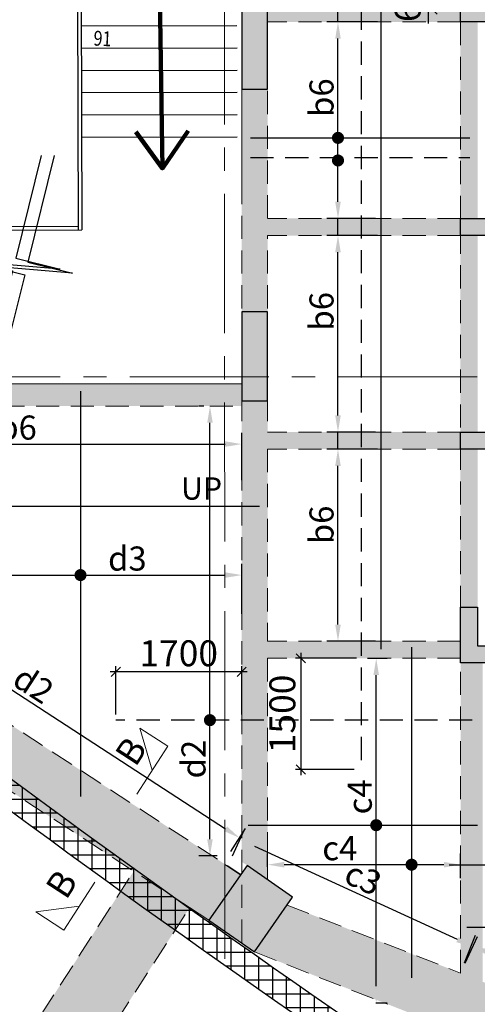
# Model space of a CAD drawing. Units: inches. Extents: x 255902 to 3100461, y -743430 to -26717.
# Drawn here: x 2749273 to 2755449, y -80580 to -67305 of the extents above; entities that cross this region are included whole.
import ezdxf

# ---------------------------------------------------------------- set-up
doc = ezdxf.new("R2010")
doc.units = ezdxf.units.IN
doc.header["$LTSCALE"] = 2500
doc.header["$MEASUREMENT"] = 0
doc.header["$PDMODE"] = 2
doc.header["$PDSIZE"] = -50
doc.linetypes.add('CENTER2', pattern=[1.125, 0.75, -0.125, 0.125, -0.125])
doc.linetypes.add('HIDDEN', pattern=[0.375, 0.25, -0.125])
doc.layers.get('Defpoints').update_dxf_attribs({"color": 164})
for name, color, linetype in [('A-ANNO-TEXS', 3, 'Continuous'), ('BEAM', 4, 'Continuous'), ('BEAM HATCH', 252, 'Continuous'), ('FURNIT', 4, 'Continuous'), ('HATCH ST', 3, 'Continuous'), ('rcc hatch', 40, 'Continuous'), ('Reinf', 1, 'Continuous'), ('RETAINING WALL', 2, 'Continuous'), ('stair', 3, 'Continuous')]:
    doc.layers.add(name, color=color, linetype=linetype)
for name, color, linetype, lineweight in [('COLUMN', 1, 'Continuous', 30), ('dim', 7, 'Continuous', 30), ('Grid', 6, 'CENTER2', 5), ('HATCH', 254, 'Continuous', 13), ('SEC-LINE', 1, 'Continuous', 15), ('text', 2, 'Continuous', 18), ('V.COL', 1, 'Continuous', 25), ('V.NEW HATCH', 33, 'Continuous', 30)]:
    doc.layers.add(name, color=color, linetype=linetype, lineweight=lineweight)
doc.styles.add('(050)      1    50 (small)', font='sanss___.ttf', dxfattribs={"width": 0.8, "height": 125})
doc.styles.add('ARIAL', font='ARIAL.TTF')
doc.styles.add('LOAD', font='romand.shx', dxfattribs={"height": 325})
doc.styles.add('RD', font='romand.shx', dxfattribs={"height": 350})
doc.styles.add('ROMANS', font='ARIAL.TTF', dxfattribs={"width": 0.75})
doc.styles.add('ST', font='romand.shx', dxfattribs={"height": 4})
doc.styles.get("Standard").update_dxf_attribs({"font": 'ARIAL.TTF'})
doc.dimstyles.new('AR', dxfattribs={"dimtxt": 325, "dimasz": 175, "dimexe": 150, "dimexo": 150, "dimgap": 60, "dimtad": 1, "dimdec": 0, "dimzin": 3, "dimdsep": 46, "dimtxsty": 'LOAD', "dimcen": 0.0625, "dimdle": 150, "dimclrd": 3, "dimclre": 3, "dimclrt": 2, "dimadec": 0, "dimazin": 0, "dimtfac": 1, "dimtdec": 0, "dimtofl": 0, "dimtmove": 0, "dimatfit": 3, "dimfxl": 0, "dimtolj": 1, "dimtzin": 0, "dimarcsym": 0})
doc.dimstyles.new('GR2', dxfattribs={"dimtxt": 300, "dimasz": 125, "dimexe": 75, "dimexo": 75, "dimgap": 75, "dimtad": 1, "dimdec": 0, "dimzin": 3, "dimdsep": 46, "dimtxsty": 'RD', "dimblk1": 'OBLIQUE', "dimblk2": 'OBLIQUE', "dimsah": 1, "dimcen": 0.0625, "dimdle": 75, "dimclrd": 3, "dimclre": 3, "dimclrt": 2, "dimadec": 0, "dimazin": 0, "dimtfac": 1, "dimtdec": 0, "dimtix": 1, "dimtmove": 0, "dimatfit": 3, "dimfxl": 0, "dimtolj": 1, "dimtzin": 0, "dimarcsym": 0})
doc.dimstyles.new('MAHIDHAR', dxfattribs={"dimtxt": 350, "dimasz": 250, "dimexe": 75, "dimexo": 75, "dimgap": 100, "dimtad": 1, "dimdec": 0, "dimdsep": 46, "dimtxsty": 'RD', "dimblk1": 'OBLIQUE', "dimblk2": 'OBLIQUE', "dimsah": 1, "dimcen": 2.5, "dimdle": 150, "dimclrd": 3, "dimclre": 3, "dimclrt": 2, "dimadec": 0, "dimazin": 0, "dimtfac": 1, "dimtdec": 0, "dimtix": 1, "dimtmove": 0, "dimatfit": 3, "dimldrblk": 'OBLIQUE', "dimfxl": 0, "dimtolj": 1, "dimtzin": 0, "dimarcsym": 0})
doc.dimstyles.new('STANDARD$7', dxfattribs={"dimtxt": 325, "dimasz": 75, "dimexe": 1.25, "dimexo": 0.625, "dimgap": 100, "dimtad": 1, "dimdec": 0, "dimrnd": 5, "dimdsep": 46, "dimtxsty": 'ROMANS', "dimsah": 1, "dimcen": -125, "dimse1": 1, "dimse2": 1, "dimclrd": 6, "dimclrt": 5, "dimadec": 0, "dimazin": 0, "dimtfac": 1, "dimtdec": 0, "dimtmove": 1, "dimatfit": 3, "dimfxl": 0, "dimtolj": 1, "dimtzin": 0, "dimarcsym": 0})

# ---------------------------------------------------------------- blocks, each defined once
blk = doc.blocks.new('_OBLIQUE')
at = {"color": 0, "linetype": 'ByBlock'}
blk.add_line((-0.5, -0.5), (0.5, 0.5), dxfattribs=at)
blk = doc.blocks.new('*D59')
at = {"layer": 'Defpoints', "color": 0, "linetype": 'Continuous'}
for p in [(2753154, -67040, 16), (2753155, -67105), (2754784, -67040)]:
    blk.add_point(p, dxfattribs=at)
at = {"layer": 'HATCH', "color": 3, "lineweight": -2}
for p, q in [((2754784, -67040), (2754784, -66790)), ((2753229, -67040), (2754859, -67040)), ((2753230, -67105), (2754859, -67105)), ((2754784, -67105), (2754784, -67040)), ((2754784, -67105), (2754784, -67355))]:
    blk.add_line(p, q, dxfattribs=at)
at = {"layer": 'HATCH', "color": 3, "linetype": 'Continuous', "lineweight": -2, "xscale": 250, "yscale": 250, "zscale": 250}
for p, rotation in [((2754784, -67040), 270), ((2754784, -67105), 90)]:
    blk.add_blockref('_OBLIQUE', p, dxfattribs=dict(at, rotation=rotation))
at = {"layer": 'HATCH', "color": 2, "linetype": 'Continuous', "insert": (2754509, -67073), "char_height": 350, "attachment_point": 5, "rotation": 90, "style": 'RD'}
blk.add_mtext('\\A1;65', dxfattribs=at)
blk = doc.blocks.new('*D82')
at = {"layer": 'Defpoints', "color": 0, "linetype": 'Continuous'}
for p in [(2753568, 62643), (2754251, 62643), (2754223, 59993)]:
    blk.add_point(p, dxfattribs=at)
at = {"layer": 'dim', "color": 3, "linetype": 'Continuous', "lineweight": -2}
for p, q in [((2754101, 62643), (2753418, 62643)), ((2753568, 60218), (2753568, 62418)), ((2754073, 59993), (2753418, 59993))]:
    blk.add_line(p, q, dxfattribs=at)
at = {"layer": 'dim', "color": 3, "linetype": 'Continuous'}
for points in [[(2753531, 62418), (2753606, 62418), (2753568, 62643)], [(2753531, 60218), (2753606, 60218), (2753568, 59993)]]:
    blk.add_solid(points, dxfattribs=at)
at = {"layer": 'dim', "color": 2, "linetype": 'Continuous', "insert": (2753346, 61622), "char_height": 325, "attachment_point": 5, "rotation": 90, "style": 'LOAD'}
blk.add_mtext('\\A1;b6', dxfattribs=at)
blk = doc.blocks.new('*D83')
at = {"layer": 'Defpoints', "color": 0, "linetype": 'Continuous'}
for p in [(2753568, 59763), (2754251, 59763), (2754223, 57113)]:
    blk.add_point(p, dxfattribs=at)
at = {"layer": 'dim', "color": 3, "linetype": 'Continuous', "lineweight": -2}
for p, q in [((2754101, 59763), (2753418, 59763)), ((2753568, 57338), (2753568, 59538)), ((2754073, 57113), (2753418, 57113))]:
    blk.add_line(p, q, dxfattribs=at)
at = {"layer": 'dim', "color": 3, "linetype": 'Continuous'}
for points in [[(2753531, 59538), (2753606, 59538), (2753568, 59763)], [(2753531, 57338), (2753606, 57338), (2753568, 57113)]]:
    blk.add_solid(points, dxfattribs=at)
at = {"layer": 'dim', "color": 2, "linetype": 'Continuous', "insert": (2753346, 58742), "char_height": 325, "attachment_point": 5, "rotation": 90, "style": 'LOAD'}
blk.add_mtext('\\A1;b6', dxfattribs=at)
blk = doc.blocks.new('*D84')
at = {"layer": 'Defpoints', "color": 0, "linetype": 'Continuous'}
for p in [(2753568, 56883), (2754251, 56883), (2754224, 54293)]:
    blk.add_point(p, dxfattribs=at)
at = {"layer": 'dim', "color": 3, "linetype": 'Continuous', "lineweight": -2}
for p, q in [((2754101, 56883), (2753418, 56883)), ((2753568, 54518), (2753568, 56658)), ((2754074, 54293), (2753418, 54293))]:
    blk.add_line(p, q, dxfattribs=at)
at = {"layer": 'dim', "color": 3, "linetype": 'Continuous'}
for points in [[(2753531, 56658), (2753606, 56658), (2753568, 56883)], [(2753531, 54518), (2753606, 54518), (2753568, 54293)]]:
    blk.add_solid(points, dxfattribs=at)
at = {"layer": 'dim', "color": 2, "linetype": 'Continuous', "insert": (2753346, 55862), "char_height": 325, "attachment_point": 5, "rotation": 90, "style": 'LOAD'}
blk.add_mtext('\\A1;b6', dxfattribs=at)
blk = doc.blocks.new('*D86')
at = {"layer": 'Defpoints', "color": 0}
for p in [(2753893, 54063), (2753068, 52563), (2753861, 52563)]:
    blk.add_point(p, dxfattribs=at)
at = {"layer": 'dim', "color": 3, "lineweight": -2}
for p, q in [((2753818, 54063), (2752993, 54063)), ((2753068, 54138), (2753068, 52488)), ((2753786, 52563), (2752993, 52563))]:
    blk.add_line(p, q, dxfattribs=at)
at = {"layer": 'dim', "color": 3, "lineweight": -2, "xscale": 125, "yscale": 125, "zscale": 125}
for p, rotation in [((2753068, 54063), 90), ((2753068, 52563), 270)]:
    blk.add_blockref('_OBLIQUE', p, dxfattribs=dict(at, rotation=rotation))
at = {"layer": 'dim', "color": 2, "insert": (2752818, 53313), "char_height": 350, "attachment_point": 5, "rotation": 90, "style": 'RD'}
blk.add_mtext('\\A1;1500', dxfattribs=at)
blk = doc.blocks.new('*D105')
at = {"layer": 'Defpoints', "color": 0, "linetype": 'Continuous'}
for p in [(2755222, 51281), (2752619, 51104, -85), (2755222, 50950, -133)]:
    blk.add_point(p, dxfattribs=at)
at = {"layer": 'dim', "color": 3, "linetype": 'Continuous', "lineweight": -2}
for p, q in [((2752619, 51254), (2752619, 51431)), ((2755222, 51100), (2755222, 51431)), ((2752844, 51281), (2754997, 51281))]:
    blk.add_line(p, q, dxfattribs=at)
at = {"layer": 'dim', "color": 3, "linetype": 'Continuous'}
for points in [[(2752844, 51318), (2752844, 51243), (2752619, 51281)], [(2754997, 51318), (2754997, 51243), (2755222, 51281)]]:
    blk.add_solid(points, dxfattribs=at)
at = {"layer": 'dim', "color": 2, "linetype": 'Continuous', "insert": (2753593, 51503), "char_height": 325, "attachment_point": 5, "style": 'LOAD'}
blk.add_mtext('\\A1;c4', dxfattribs=at)
blk = doc.blocks.new('*D106')
at = {"layer": 'Defpoints', "color": 0, "linetype": 'Continuous'}
for p in [(2753818, 54063, -98), (2754084, 54063), (2753930, 49420, -14)]:
    blk.add_point(p, dxfattribs=at)
at = {"layer": 'dim', "color": 3, "linetype": 'Continuous', "lineweight": -2}
for p, q in [((2753968, 54063), (2754234, 54063)), ((2754084, 49645), (2754084, 53838)), ((2754080, 49420), (2754234, 49420))]:
    blk.add_line(p, q, dxfattribs=at)
at = {"layer": 'dim', "color": 3, "linetype": 'Continuous'}
for points in [[(2754047, 53838), (2754122, 53838), (2754084, 54063)], [(2754047, 49645), (2754122, 49645), (2754084, 49420)]]:
    blk.add_solid(points, dxfattribs=at)
at = {"layer": 'dim', "color": 2, "linetype": 'Continuous', "insert": (2753862, 52195), "char_height": 325, "attachment_point": 5, "rotation": 90, "style": 'LOAD'}
blk.add_mtext('\\A1;c4', dxfattribs=at)
blk = doc.blocks.new('*D266')
at = {"layer": 'Defpoints', "color": 0, "linetype": 'Continuous'}
for p in [(2746569, 54881, 26), (2752240, 51642), (2752040, 51333, -3)]:
    blk.add_point(p, dxfattribs=at)
at = {"layer": 'dim', "color": 3, "linetype": 'Continuous', "lineweight": -2}
for p, q in [((2746650, 55007), (2746851, 55316)), ((2746958, 55068), (2752052, 51764)), ((2752122, 51458), (2752322, 51768))]:
    blk.add_line(p, q, dxfattribs=at)
at = {"layer": 'dim', "color": 3, "linetype": 'Continuous'}
for points in [[(2746979, 55099), (2746938, 55036), (2746769, 55190)], [(2752072, 51796), (2752031, 51733), (2752240, 51642)]]:
    blk.add_solid(points, dxfattribs=at)
at = {"layer": 'dim', "color": 2, "linetype": 'Continuous', "insert": (2749460, 53710), "char_height": 325, "attachment_point": 5, "rotation": 327.0326, "style": 'LOAD'}
blk.add_mtext('\\A1;d2 ', dxfattribs=at)
blk = doc.blocks.new('*D384')
at = {"layer": 'Defpoints', "color": 0, "linetype": 'Continuous'}
for p in [(2752269, 55185), (2746569, 54729), (2752269, 54512)]:
    blk.add_point(p, dxfattribs=at)
at = {"layer": 'dim', "color": 3, "linetype": 'Continuous', "lineweight": -2}
for p, q in [((2746569, 54879), (2746569, 55335)), ((2752269, 54662), (2752269, 55335)), ((2746794, 55185), (2752044, 55185))]:
    blk.add_line(p, q, dxfattribs=at)
at = {"layer": 'dim', "color": 3, "linetype": 'Continuous'}
for points in [[(2746794, 55223), (2746794, 55148), (2746569, 55185)], [(2752044, 55223), (2752044, 55148), (2752269, 55185)]]:
    blk.add_solid(points, dxfattribs=at)
at = {"layer": 'dim', "color": 2, "linetype": 'Continuous', "insert": (2750726, 55408), "char_height": 325, "attachment_point": 5, "style": 'LOAD'}
blk.add_mtext('\\A1;d3', dxfattribs=at)
blk = doc.blocks.new('*D387')
at = {"layer": 'Defpoints', "color": 0, "linetype": 'Continuous'}
for p in [(2752269, 56951), (2746569, 56495), (2752269, 56313)]:
    blk.add_point(p, dxfattribs=at)
at = {"layer": 'dim', "color": 3, "linetype": 'Continuous', "lineweight": -2}
for p, q in [((2746569, 56645), (2746569, 57101)), ((2752269, 56463), (2752269, 57101)), ((2746794, 56951), (2752044, 56951))]:
    blk.add_line(p, q, dxfattribs=at)
at = {"layer": 'dim', "color": 3, "linetype": 'Continuous'}
for points in [[(2746794, 56989), (2746794, 56914), (2746569, 56951)], [(2752044, 56989), (2752044, 56914), (2752269, 56951)]]:
    blk.add_solid(points, dxfattribs=at)
at = {"layer": 'dim', "color": 2, "linetype": 'Continuous', "insert": (2749244, 57174), "char_height": 325, "attachment_point": 5, "style": 'LOAD'}
blk.add_mtext('\\A1;b6', dxfattribs=at)
blk = doc.blocks.new('*D869')
at = {"layer": 'Defpoints', "color": 0}
for p in [(2750569, 53881), (2750569, 53230, 0), (2752269, 53230, 0)]:
    blk.add_point(p, dxfattribs=at)
at = {"layer": 'dim', "color": 3, "lineweight": -2}
for p, q in [((2750569, 53305), (2750569, 53956)), ((2752269, 53305), (2752269, 53956)), ((2752344, 53881), (2750494, 53881))]:
    blk.add_line(p, q, dxfattribs=at)
at = {"layer": 'dim', "color": 3, "lineweight": -2, "xscale": 125, "yscale": 125, "zscale": 125, "rotation": 180}
blk.add_blockref('_OBLIQUE', (2750569, 53881), dxfattribs=at)
at = {"layer": 'dim', "color": 3, "lineweight": -2, "xscale": 125, "yscale": 125, "zscale": 125}
blk.add_blockref('_OBLIQUE', (2752269, 53881), dxfattribs=at)
at = {"layer": 'dim', "color": 2, "insert": (2751419, 54131), "char_height": 350, "attachment_point": 5, "style": 'RD'}
blk.add_mtext('\\A1;1700', dxfattribs=at)
blk = doc.blocks.new('*D872')
at = {"layer": 'Defpoints', "color": 0, "linetype": 'Continuous'}
for p in [(2752244, 51620), (2752080, 51263, 0), (2755222, 49819, 32)]:
    blk.add_point(p, dxfattribs=at)
at = {"layer": 'dim', "color": 3, "linetype": 'Continuous', "lineweight": -2}
for p, q in [((2752143, 51399), (2752307, 51756)), ((2755181, 50270), (2752448, 51526)), ((2755284, 49955), (2755449, 50312))]:
    blk.add_line(p, q, dxfattribs=at)
at = {"layer": 'dim', "color": 3, "linetype": 'Continuous'}
for points in [[(2752464, 51560), (2752433, 51492), (2752244, 51620)], [(2755197, 50304), (2755166, 50236), (2755386, 50176)]]:
    blk.add_solid(points, dxfattribs=at)
at = {"layer": 'dim', "color": 2, "linetype": 'Continuous', "insert": (2753908, 51100), "char_height": 325, "attachment_point": 5, "rotation": 335.3165, "style": 'LOAD'}
blk.add_mtext('\\A1;c3', dxfattribs=at)
blk = doc.blocks.new('*D873')
at = {"layer": 'Defpoints', "color": 0, "linetype": 'Continuous'}
for p in [(2755222, 49819, 32), (2760997, 47980), (2760852, 47610, 75)]:
    blk.add_point(p, dxfattribs=at)
at = {"layer": 'dim', "color": 3, "linetype": 'Continuous', "lineweight": -2}
for p, q in [((2755277, 49959), (2755422, 50329)), ((2755576, 50107), (2760787, 48062)), ((2760906, 47750), (2761052, 48120))]:
    blk.add_line(p, q, dxfattribs=at)
at = {"layer": 'dim', "color": 3, "linetype": 'Continuous'}
for points in [[(2755590, 50142), (2755563, 50072), (2755367, 50189)], [(2760801, 48097), (2760774, 48027), (2760997, 47980)]]:
    blk.add_solid(points, dxfattribs=at)
at = {"layer": 'dim', "color": 2, "linetype": 'Continuous', "insert": (2757707, 49510), "char_height": 325, "attachment_point": 5, "rotation": 338.5762, "style": 'LOAD'}
blk.add_mtext('\\A1;c3', dxfattribs=at)
blk = doc.blocks.new('*D892')
at = {"layer": 'Defpoints', "color": 0, "linetype": 'Continuous'}
for p in [(2751841, 57463), (2751907, 57463, -34), (2752086, 51399, 13)]:
    blk.add_point(p, dxfattribs=at)
at = {"layer": 'dim', "color": 3, "linetype": 'Continuous', "lineweight": -2}
for p, q in [((2751757, 57463), (2751691, 57463)), ((2751841, 51624), (2751841, 57238)), ((2751936, 51399), (2751691, 51399))]:
    blk.add_line(p, q, dxfattribs=at)
at = {"layer": 'dim', "color": 3, "linetype": 'Continuous'}
for points in [[(2751803, 57238), (2751878, 57238), (2751841, 57463)], [(2751803, 51624), (2751878, 51624), (2751841, 51399)]]:
    blk.add_solid(points, dxfattribs=at)
at = {"layer": 'dim', "color": 2, "linetype": 'Continuous', "insert": (2751618, 52704), "char_height": 325, "attachment_point": 5, "rotation": 90, "style": 'LOAD'}
blk.add_mtext('\\A1;d2 ', dxfattribs=at)
blk = doc.blocks.new('E')
at = {"layer": 'dim', "color": 3, "linetype": 'Continuous'}
for p, q in [((2753568.3, 62643, 0), (2753568.3, 62873, 0)), ((2753568.3, 59763, 0), (2753568.3, 59993, 0)), ((2753568.3, 56883, 0), (2753568.3, 57113, 0)), ((2755070.8, 51280.7, 0), (2755812.4, 51280.7, 0))]:
    blk.add_line(p, q, dxfattribs=at)
at = {"layer": 'HATCH ST', "lineweight": -2, "const_width": 81.2}
for points, elevation in [([(2753533.6, 61058.5, 1), (2753603.1, 61100.7, 1)], 0), ([(2753533.6, 60753.9, 1), (2753603.1, 60796.1, 1)], 0), ([(2750058.8, 55163.9, 1), (2750128.2, 55206.1, 1)], 0), ([(2751805.8, 53208.5, 1), (2751875.3, 53250.7, 1)], 31.7), ([(2754049.6, 51792.1, 1), (2754119.1, 51834.3, 1)], 0), ([(2754527, 51259.6, 1), (2754596.4, 51301.8, 1)], 289.3)]:
    blk.add_lwpolyline(points, format="xyb", close=True, dxfattribs=dict(at, elevation=elevation))
at = {"layer": 'Reinf', "linetype": 'HIDDEN', "ltscale": 0.5}
for p, q in [((2753879.2, 68941, 0), (2753879.2, 52561.3, 0)), ((2752387, 60814.2, 0), (2755348.4, 60814.2, 0)), ((2755381.2, 53229.6, 0), (2750569.4, 53229.6, 0))]:
    blk.add_line(p, q, dxfattribs=at)
at = {"layer": 'Reinf', "ltscale": 1500}
for p, q in [((2754144.6, 66848.9, 0), (2754144.6, 54184.6, 0)), ((2752387, 61079.6, 0), (2755348.4, 61079.6, 0)), ((2750093.5, 57662.9, 0), (2750093.5, 52200.2, 0)), ((2746286.2, 56112.7, 0), (2752509.3, 56112.7, 0)), ((2754562.6, 54213.2, 98.1), (2754562.6, 49754.1, 98.1)), ((2752358.2, 51813.2, 0), (2755453.2, 51813.2, 0)), ((2755308.6, 50439.8), (2761030.6, 50439.8))]:
    blk.add_line(p, q, dxfattribs=at)
at = {"layer": 'dim', "linetype": 'Continuous'}
for base, p1, p2, angle, text, picture, middle, dimtype in [((2753568.3, 62643, 0), (2754223.4, 59993, 0), (2754251.3, 62643, 0), 90, 'b6', '*D82', (2753568.3, 61621.9, 0), 128), ((2753568.3, 59763, 0), (2754223.4, 57113, 0), (2754251.3, 59763, 0), 90, 'b6', '*D83', (2753568.3, 58741.9, 0), 128), ((2751840.6, 57462.9, 31.7), (2752086.4, 51398.7, 44.9), (2751906.8, 57462.9, -2.3), 90, 'd2 ', '*D892', (2751840.6, 52704.2, 31.7), 128), ((2753568.3, 56883, 0), (2754224, 54293.2, 0), (2754251.3, 56883, 0), 90, 'b6', '*D84', (2753568.3, 55861.9, 0), 128), ((2752240.4, 51641.7, 3), (2746568.9, 54881.1, 29), (2752039.9, 51332.6, 0), 327.03257, 'd2 ', '*D266', (2749339.3, 53523.4, 3), 129), ((2754084.4, 54063.2, 0), (2753930.2, 49420.5, -14.4), (2753818.3, 54063.2, -98.1), 90, 'c4', '*D106', (2754084.4, 52195.1, 0), 128), ((2760996.8, 47979.9), (2755221.8, 49819, 32.4), (2760851.7, 47610, 75.4), 338.57616, 'c3', '*D873', (2757625.7, 49302.7), 129)]:
    dim = blk.add_linear_dim(base=base, p1=p1, p2=p2, angle=angle, text=text, dimstyle='AR', override={"dimasz": 225}, dxfattribs=at)
    dim.commit()
    dim.dimension.update_dxf_attribs({"geometry": picture, "text_midpoint": middle, "dimtype": dimtype})
for base, p1, p2, text, picture, middle in [((2752269.3, 56951.4, 0), (2746568.9, 56495.3, 0), (2752269.3, 56313.4, 0), 'b6', '*D387', (2749243.5, 56951.4, 0)), ((2752269.3, 55185, 0), (2746568.9, 54728.9, 0), (2752269.3, 54511.6, 0), 'd3', '*D384', (2750725.9, 55185, 0)), ((2755221.8, 51280.7, 196.1), (2752619.3, 51104.5, 111.3), (2755221.8, 50950.2, 62.7), 'c4', '*D105', (2753592.6, 51280.7, 196.1))]:
    dim = blk.add_linear_dim(base=base, p1=p1, p2=p2, text=text, dimstyle='AR', override={"dimasz": 225}, dxfattribs=at)
    dim.commit()
    dim.dimension.update_dxf_attribs({"geometry": picture, "text_midpoint": middle, "dimtype": 128})
at = {"layer": 'dim'}
dim = blk.add_linear_dim(base=(2750569.4, 53880.6), p1=(2752269.3, 53229.6, 0), p2=(2750569.4, 53229.6, 0), dimstyle='GR2', dxfattribs=at)
dim.commit()
dim.dimension.update_dxf_attribs({"geometry": '*D869', "text_midpoint": (2751419.4, 54130.6)})
dim = blk.add_linear_dim(base=(2753068.2, 52563.2, -98.1), p1=(2753893.3, 54063.2, -98.1), p2=(2753861.2, 52563.2, -98.1), angle=90, dimstyle='GR2', dxfattribs=at)
dim.commit()
dim.dimension.update_dxf_attribs({"geometry": '*D86', "text_midpoint": (2752818.2, 53313.2, -98.1)})
at = {"layer": 'dim', "linetype": 'Continuous'}
dim = blk.add_aligned_dim(p1=(2755221.8, 49819, 32.4), p2=(2752079.9, 51263, 0), distance=-393, text='c3', dimstyle='AR', override={"dimasz": 225}, dxfattribs=at)
dim.commit()
dim.dimension.update_dxf_attribs({"geometry": '*D872', "text_midpoint": (2753907.9, 51100.3)})

msp = doc.modelspace()

# ---------------------------------------------------------------- hatches: boundary and pattern name
at = {"layer": 'BEAM HATCH', "linetype": 'Continuous'}
for points in [[(2755221.7, -67105.1), (2752618.8, -67105.1), (2752618.8, -67335.1), (2755221.7, -67335.1)], [(2755451.4, -67335.1), (2755222.2, -67335.1), (2755222.2, -67335.1), (2755221.7, -67335.1), (2755221.7, -69985.1), (2755452.1, -69985.1), (2755452.2, -69985.1)], [(2752618.8, -68240.1), (2752268.9, -68240.1), (2752268.9, -71234.5), (2752618.8, -71234.5)], [(2755221.7, -69985.1), (2752621, -69985.1), (2752621, -70215.1), (2755221.7, -70215.1)], [(2755452.2, -70215.1), (2755452.2, -70215.1), (2755221.7, -70215.1), (2755221.7, -72865.1), (2755451.7, -72865.1)], [(2752269.3, -72404.5), (2752269.3, -72215.2), (2746626.4, -72215.2), (2746626.4, -72245.2), (2747618.9, -72245.2), (2747618.9, -72515.2), (2752269.3, -72515.2)], [(2752619.3, -73095.1), (2752619.3, -72865.1), (2752619.3, -72434.5), (2752269.3, -72434.5), (2752269.3, -78660), (2752341.1, -78706.5), (2752619.3, -78900.6), (2752619.3, -75914.9), (2752619.3, -75684.9)], [(2755221.7, -72865.1), (2752619.3, -72865.1), (2752619.3, -73095.1), (2755221.7, -73095.1)], [(2755452.2, -73095.1), (2755221.7, -73095.1), (2755221.7, -75225.3), (2755452.2, -75225.3)], [(2755221.8, -75684.9), (2752619.3, -75684.9), (2752619.3, -75914.9), (2755221.8, -75914.9)], [(2755221.8, -75975.3), (2755521.8, -75975.3), (2755521.8, -80276.8), (2755221.8, -80276.8)], [(2752255.5, -78829.2), (2752039.9, -78689.1), (2752040, -79138.2)]]:
    msp.add_hatch(color=256, dxfattribs=at).paths.add_polyline_path(points)
h = msp.add_hatch(color=256, dxfattribs=at)
h.paths.add_polyline_path([(2746568.9, -75133.2), (2746568.9, -72695.2), (2746118.9, -72695.2), (2746118.9, -74840.7), (2744864.9, -74025.7), (2744865.1, -74920.3), (2751826.2, -79444.7), (2752040, -79138.2), (2752039.9, -78689.1)])
h.paths.add_polyline_path([(2743861.8, -73494.5), (2745993.5, -74880.9), (2746367.4, -74306.1), (2744235.7, -72919.6)], flags=9)
h = msp.add_hatch(color=256, dxfattribs=at)
h.paths.add_polyline_path([(2751370.9, -79578.1, -0.0013631), (2750638.2, -79053.7), (2745568.4, -86902.7), (2745631.3, -86943.4), (2745713.3, -86816.5), (2746343.3, -87223.4), (2746261.3, -87350.3), (2746324.3, -87391)])
h.paths.add_polyline_path([(2748503.7, -83878.8), (2747961.1, -84718.7), (2747331.2, -84311.8), (2747873.8, -83471.8)], flags=16)
h.paths.add_polyline_path([(2751378.1, -79153.4), (2750811.6, -78785.2), (2750638.2, -79053.7, 0.0013631), (2751370.9, -79578.1), (2751561, -79283.8, -0.0003406)])
h = msp.add_hatch(color=256, dxfattribs=at)
h.paths.add_polyline_path([(2760868.8, -82485.8), (2760851.7, -82485.8), (2760851.7, -82460.6, 0.0939372), (2760687.3, -82303.6), (2760460.3, -82214.5, 0.159612), (2760084.2, -82268.9, 0.1005001), (2760009.7, -82037.7), (2759290.7, -81755.6, 0.0373213), (2759206.4, -81789.8, 0.030044), (2759193.9, -81717.6), (2755521.8, -80276.8), (2755221.8, -80276.8), (2755221.8, -80159.1), (2752882.6, -79241.2), (2752441.3, -79873.7), (2761238.6, -83325.6), (2761216.6, -82684.7, 0.1087457), (2760961.9, -82748.1, 0.1155009)])
h.paths.add_polyline_path([(2760009.7, -82037.7, -0.1005001), (2760084.2, -82268.9, -0.159612), (2760460.3, -82214.5)], flags=17)
h.paths.add_polyline_path([(2761210.5, -82508.9), (2761151.7, -82485.8), (2760868.8, -82485.8, -0.1155009), (2760961.9, -82748.1, -0.1087457), (2761216.6, -82684.7)], flags=17)
at = {"layer": 'rcc hatch', "linetype": 'Continuous'}
h = msp.add_hatch(dxfattribs=at)
h.set_pattern_fill('ANSI37', color=256, scale=1500, angle=45, style=0)
h.paths.add_polyline_path([(2742637.7, -72464.1, -0.0274803), (2728036.2, -59158.3), (2728036.3, -59657.2, 0.0269857), (2742416.2, -72735.1, 0.030636), (2758818.8, -84578.5, 0.0176639), (2772784.7, -93254.2, 0.0364297), (2804357.6, -108383.4, 0.0901296), (2829518, -113227.4), (2829518, -112877.4, -0.0901141), (2804484.8, -108057.4), (2804485.5, -108057.6), (2804484.8, -108057.4, -0.0000025), (2804484.2, -108057.1, 0.0000025), (2804484.8, -108057.4, -0.0364288), (2772958.6, -92950.5), (2772958.6, -92950.5, -0.0176689), (2759010, -84285.2, -0.0306438)])
at = {"layer": 'V.NEW HATCH'}
for points in [[(2752619.4, -67040.1), (2752269.4, -67040.1), (2752269.4, -68240.1), (2752619.4, -68240.1)], [(2755221.7, -67105.1), (2761151.7, -67105.1), (2761151.7, -67335.1), (2758301.7, -67335.1), (2758301.7, -69985.1), (2761151.7, -69985.1), (2761151.7, -70215.1), (2758301.7, -70215.1), (2758301.7, -72865.1), (2761151.7, -72865.1), (2761151.7, -73095.1), (2755221.7, -73095.1), (2755221.7, -72865.1), (2758071.7, -72865.1), (2758071.7, -70215.1), (2755221.7, -70215.1), (2755221.7, -69985.1), (2758071.7, -69985.1), (2758071.7, -67335.1), (2755221.7, -67335.1)], [(2752619.4, -71245.2), (2752269.4, -71245.2), (2752269.4, -72445.2), (2752619.4, -72445.2)], [(2755451.9, -75745.3), (2755451.9, -75225.3), (2755221.9, -75225.3), (2755221.9, -75975.3), (2755971.9, -75975.3), (2755971.9, -75745.3)], [(2751826.3, -79444.7), (2752441.4, -79873.8), (2752956.3, -79135.6), (2752341.2, -78706.5)]]:
    msp.add_hatch(color=33, dxfattribs=at).paths.add_polyline_path(points)

# ---------------------------------------------------------------- linework, layer by layer
at = {"layer": 'BEAM', "linetype": 'HIDDEN', "lineweight": 0, "ltscale": 0.5}
for p, q in [((2752618.8, -69985.1, 0), (2752618.8, -67010.1, 0)), ((2755222.2, -67335.1, 0), (2752619.3, -67335.1, 0)), ((2755221.7, -67335.1, 0), (2755221.7, -72865.1, 0)), ((2752268.9, -72135.1, 0), (2752268.8, -69504.1, 0)), ((2755221.7, -69985.1, 0), (2752621, -69985.1, 0)), ((2752618.8, -72135.1, 0), (2752618.8, -70215.1, 0)), ((2755221.7, -70215.1, 0), (2752618.8, -70215.1, 0)), ((2752269.3, -72404.5, 0), (2752269.3, -79785, 0)), ((2752619.3, -72404.5, 0), (2752619.3, -72865.1, 0)), ((2747618.9, -72515.2, 0), (2752268.9, -72515.2, 0)), ((2755221.7, -72865.1, 0), (2752619.3, -72865.1, 0)), ((2755221.7, -73095.1, 0), (2752619.3, -73095.1, 0)), ((2752619.3, -73095.1, 0), (2752619.3, -75684.9, 0)), ((2755221.7, -75249.5, 0), (2755221.7, -73035.1, 0)), ((2746568.9, -75133.2, 0), (2752255.5, -78829.2, 0)), ((2755222.2, -75684.9, 0), (2752619.3, -75684.9, 0)), ((2755222.2, -75914.9, 0), (2752619.3, -75914.9, 0)), ((2752619.3, -75914.9, 0), (2752619.3, -78900.6, 0)), ((2755221.8, -80159.1, 30.8), (2755221.8, -75975.3, 30.8)), ((2747770.4, -76808.6, 0), (2751566.2, -79275.7, 0)), ((2747784.1, -83472.3, 80.5), (2750811.6, -78785.2, 80.5)), ((2752882.6, -79241.2, 14.6), (2755221.8, -80159.1, 32.4)), ((2748540.1, -83960.6, 80.5), (2751566.2, -79275.7, 80.5)), ((2751566.2, -79275.7, 0), (2751826.2, -79444.7, 0)), ((2752441.3, -79873.7, 13.3), (2754240.7, -80579.8, 27))]:
    msp.add_line(p, q, dxfattribs=at)
at = {"layer": 'BEAM', "color": 4, "lineweight": 0}
for p, q in [((2752268.9, -69504.1, 0), (2752268.9, -68210.1, 0)), ((2746568.5, -72215.2, 0), (2752269.3, -72215.2, 0)), ((2755221.8, -75975.3, 30.8), (2755452.3, -75975.3, 30.8))]:
    msp.add_line(p, q, dxfattribs=at)
at = {"layer": 'COLUMN', "color": 1, "elevation": 0}
msp.add_lwpolyline([(2755221.7, -67105.1), (2761151.7, -67105.1), (2761151.7, -67335.1), (2758301.7, -67335.1), (2758301.7, -69985.1), (2761151.7, -69985.1), (2761151.7, -70215.1), (2758301.7, -70215.1), (2758301.7, -72865.1), (2761151.7, -72865.1), (2761151.7, -73095.1), (2755221.7, -73095.1), (2755221.7, -72865.1), (2758071.7, -72865.1), (2758071.7, -70215.1), (2755221.7, -70215.1), (2755221.7, -69985.1), (2758071.7, -69985.1), (2758071.7, -67335.1), (2755221.7, -67335.1), (2755221.7, -67105.1)], dxfattribs=at)
at = {"layer": 'Grid', "lineweight": 0}
for p, q in [((2752040.2, -79966.9, 0), (2752031.6, -34813, 0)), ((2719820.9, -72120.2, 0), (2770064.4, -72120.2, 0))]:
    msp.add_line(p, q, dxfattribs=at)
at = {"layer": 'HATCH', "linetype": 'Continuous', "elevation": 13.3}
msp.add_lwpolyline([(2752253.3, -78832.4), (2752039.9, -78693.6)], dxfattribs=at)
at = {"layer": 'RETAINING WALL', "ltscale": 0.5}
for radius in [164900.5, 165250.5]:
    msp.add_arc((2847172.6, 55068.7, 0), radius, 230.659711, 237.678759, dxfattribs=at)
at = {"layer": 'SEC-LINE', "ltscale": 1500, "elevation": 8.7}
for points in [[(2750852.1, -77745), (2751271, -77101), (2750893.8, -76855.6), (2751061.5, -77423)], [(2750286.5, -78934.4), (2749867.6, -79578.5), (2749490.4, -79333.2), (2750077, -79256.5)]]:
    msp.add_lwpolyline(points, dxfattribs=at)
at = {"layer": 'stair', "linetype": 'ByBlock', "extrusion": (0.004552, -0.001345, 0.999989)}
for p, q in [((2750051.2, -65638.3, -84.8), (2750061.1, -70138.7, -84.8)), ((2750101.2, -65638.2, -84.8), (2750111.1, -70138.5, -84.8)), ((2750105, -67388.1, -84.8), (2752205.5, -67383.5, -84.8)), ((2750105.7, -67688.1, -84.8), (2752206.2, -67683.5, -84.8)), ((2750106.3, -67988.1, -84.8), (2752206.8, -67983.5, -84.8)), ((2750107, -68288.1, -84.8), (2752207.5, -68283.5, -84.8)), ((2750107.7, -68588.1, -84.8), (2752208.1, -68583.5, -84.8)), ((2750108.3, -68888.1, -84.8), (2752208.8, -68883.5, -84.8)), ((2748648, -70091.8, -84.8), (2750060.9, -70088.7, -84.8)), ((2748611.1, -70141.8, -84.8), (2750111.1, -70138.5, -84.8))]:
    msp.add_line(p, q, dxfattribs=at)
at = {"layer": 'stair', "linetype": 'ByBlock', "elevation": -84.8}
for points in [[(2749560.9, -69134.8), (2749219.2, -70521.9), (2749820.4, -70670), (2748709.8, -70574.6), (2749176.6, -70689.6), (2748814.6, -72129.8)], [(2749739.5, -69134.9), (2749384.6, -70575.5), (2749985.8, -70723.6), (2748875.2, -70628.2), (2749342, -70743.2), (2748993.4, -72130)]]:
    msp.add_lwpolyline(points, dxfattribs=at)
at = {"layer": 'V.COL', "color": 1, "elevation": 13.3}
for points in [[(2752269.3, -67040.1), (2752269.3, -68240.1), (2752619.3, -68240.1), (2752619.3, -67040.1)], [(2752269.3, -71245.2), (2752269.3, -72445.2), (2752619.3, -72445.2), (2752619.3, -71245.2)], [(2751826.2, -79444.7), (2752441.3, -79873.7), (2752956.2, -79135.6), (2752341.1, -78706.5)]]:
    msp.add_lwpolyline(points, close=True, dxfattribs=at)
at = {"layer": 'V.COL', "color": 1}
for points, elevation in [([(2755221.7, -67105.1), (2761151.7, -67105.1), (2761151.7, -67335.1), (2758301.7, -67335.1), (2758301.7, -69985.1), (2761151.7, -69985.1), (2761151.7, -70215.1), (2758301.7, -70215.1), (2758301.7, -72865.1), (2761151.7, -72865.1), (2761151.7, -73095.1), (2755221.7, -73095.1), (2755221.7, -72865.1), (2758071.7, -72865.1), (2758071.7, -70215.1), (2755221.7, -70215.1), (2755221.7, -69985.1), (2758071.7, -69985.1), (2758071.7, -67335.1), (2755221.7, -67335.1), (2755221.7, -67105.1)], 0), ([(2755221.8, -75975.3), (2755221.8, -75225.3), (2755451.8, -75225.3), (2755451.8, -75745.3), (2755971.8, -75745.3), (2755971.8, -75975.3), (2755221.8, -75975.3)], 30.8)]:
    msp.add_lwpolyline(points, dxfattribs=dict(at, elevation=elevation))

# ---------------------------------------------------------------- block references
at = {"layer": 'Reinf', "linetype": 'Continuous'}
msp.add_blockref('E', (0, -129978.1), dxfattribs=at)

# ---------------------------------------------------------------- texts
at = {"layer": 'A-ANNO-TEXS', "style": '(050)      1    50 (small)', "width": 0.8}
msp.add_text('91', height=200, rotation=357.03995, dxfattribs=at).set_placement((2750264.8, -67652.9, -84.8))
at = {"layer": 'SEC-LINE', "style": 'ST'}
for p in [(2750834.9, -77393.3), (2749898.1, -79185.2, 8.7)]:
    msp.add_text('B', height=350, rotation=56.96038, dxfattribs=at).set_placement(p)
at = {"layer": 'text', "lineweight": 0, "style": 'ARIAL'}
msp.add_text('UP', height=300, rotation=359.99479, dxfattribs=at).set_placement((2751449.9, -73775.7, 80.5))

# ---------------------------------------------------------------- dimensions: what is measured, and where the dimension line sits
at = {"layer": 'HATCH', "linetype": 'Continuous'}
dim = msp.add_linear_dim(base=(2754783.7, -67040.1, 0), p1=(2753154.5, -67105.1, 0), p2=(2753154.5, -67040.1, 15.9), angle=90, dimstyle='MAHIDHAR', override={"dimfxl": 1.5}, dxfattribs=at)
dim.commit()
dim.dimension.update_dxf_attribs({"geometry": '*D59', "text_midpoint": (2754508.7, -67072.6, 0)})

# ---------------------------------------------------------------- leaders
at = {"layer": 'FURNIT'}
msp.add_leader([(2751200, -69310.4, -84.8), (2751164.3, -66981.2, -84.8)], dimstyle='STANDARD$7', override={"dimtxt": 1200, "dimasz": 500, "dimexe": 0.18, "dimexo": 0.0625, "dimgap": 0.09, "dimtad": 0, "dimzin": 0, "dimtxsty": 'Standard', "dimcen": 0.09, "dimse1": 0, "dimse2": 0, "dimclrd": 256, "dimclre": 256, "dimclrt": 256, "dimadec": 2, "dimtofl": 0, "dimtmove": 0, "dimldrblk": 'Open90', "dimfxl": 0.18, "dimlwd": 65535, "dimlwe": 65535}, dxfattribs=at)

doc.saveas('drawing.dxf')
